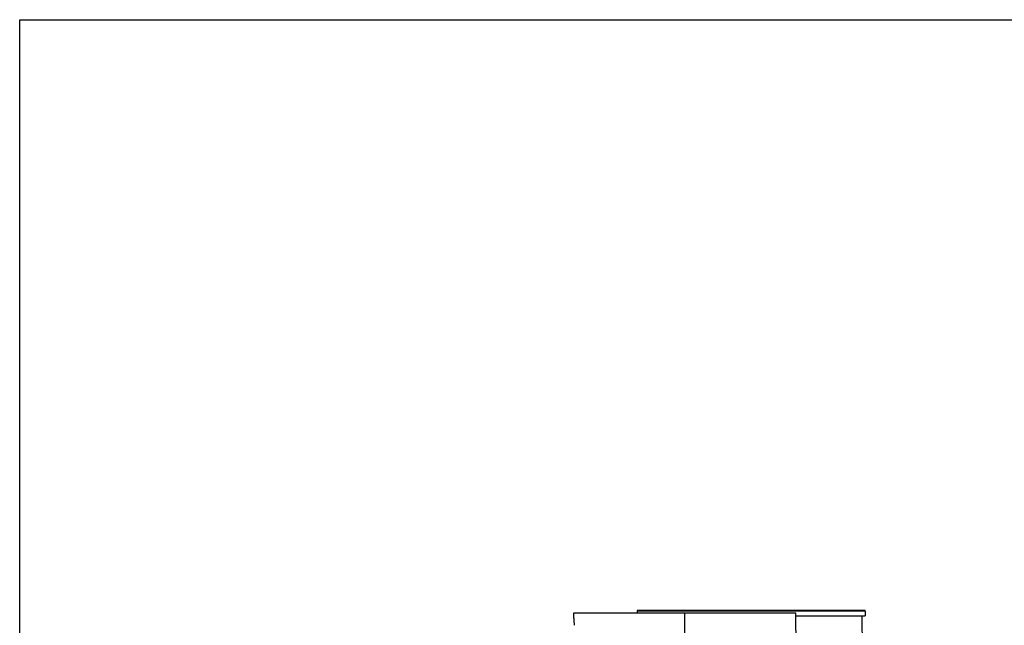
# Model space of a CAD drawing. Units: millimetres. Extents: x 0 to 2376, y 0 to 1680.
# Drawn here: x 0 to 550, y 1342 to 1680 of the extents above; entities that cross this region are included whole.
import ezdxf

# ---------------------------------------------------------------- set-up
doc = ezdxf.new("R2010")
doc.units = ezdxf.units.MM
doc.header["$LTSCALE"] = 130.68
doc.layers.get('0').update_dxf_attribs({"linetype": 'CONTINUOUS'})
doc.layers.add('A1112833_BL0', color=7, linetype='CONTINUOUS')
doc.layers.add('G0101347_BL2', color=7, linetype='CONTINUOUS')

# ---------------------------------------------------------------- blocks, each defined once
blk = doc.blocks.new('A1112833_BL0', base_point=(808.6076, 956.4828))
at = {"layer": 'A1112833_BL0', "color": 7, "linetype": 'Continuous'}
for p, q in [((309.3445, 1348.9342), (433.2451, 1348.9342)), ((309.3448, 1345.9342), (309.3448, 1348.9342)), ((371.2948, 1311.014), (371.2948, 1348.9342)), ((433.463, 1323.9342), (433.2448, 1348.9342)), ((470.463, 1323.9342), (470.2588, 1347.3342))]:
    blk.add_line(p, q, dxfattribs=at)
for major_axis, start_param, end_param in [((0, 61.95), 1.57079633, 1.63445039), ((61.95, 0), 3.14159265, 3.20322681)]:
    blk.add_ellipse((371.2948, 1345.9342), major_axis=major_axis, ratio=1, start_param=start_param, end_param=end_param, dxfattribs=at)
blk = doc.blocks.new('G0101347_BL2', base_point=(808.61, 843.86))
at = {"layer": 'G0101347_BL2', "color": 7, "linetype": 'Continuous'}
for p, q in [((344.59, 1349.93), (344.59, 1348.93)), ((471.99, 1349.93), (344.59, 1349.93)), ((471.59, 1350.33), (344.99, 1350.33)), ((433.26, 1347.33), (471.99, 1347.33)), ((471.99, 1349.93), (471.99, 1347.33))]:
    blk.add_line(p, q, dxfattribs=at)
for centre, start, end in [((344.99, 1349.93), 90, 180), ((471.59, 1349.93), 0, 90)]:
    blk.add_arc(centre, 0.4, start, end, dxfattribs=at)

msp = doc.modelspace()

# ---------------------------------------------------------------- linework, layer by layer
at = {"color": 7, "linetype": 'Continuous'}
for p, q in [((0, 0), (0, 1680)), ((0, 1680), (2376, 1680))]:
    msp.add_line(p, q, dxfattribs=at)

# ---------------------------------------------------------------- block references
at = {"layer": 'A1112833_BL0'}
msp.add_blockref('A1112833_BL0', (808.61, 956.48), dxfattribs=at)
at = {"layer": 'G0101347_BL2'}
msp.add_blockref('G0101347_BL2', (808.61, 843.86), dxfattribs=at)

doc.saveas('drawing.dxf')
